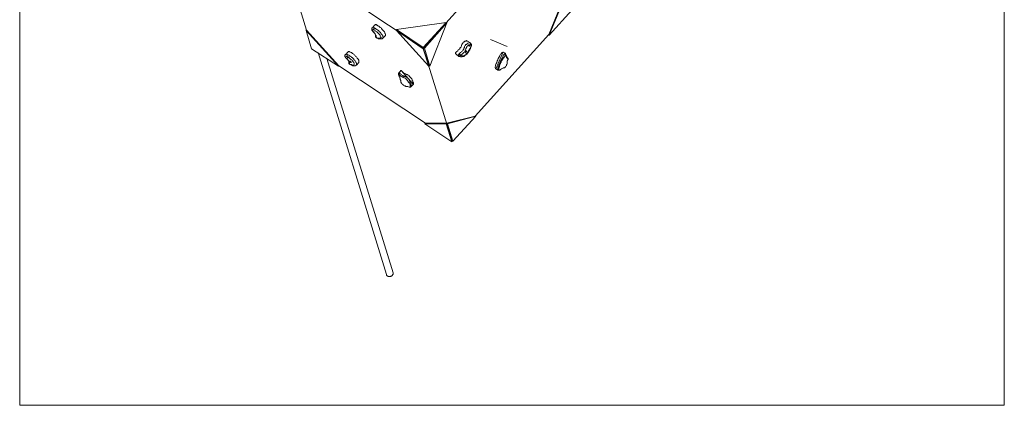
# Model space of a CAD drawing. Units: inches. Extents: x 127.24 to 133.58, y 228.81 to 235.46.
# Drawn here: x 127.24 to 133.58, y 228.81 to 231.29 of the extents above; entities that cross this region are included whole.
import ezdxf

# ---------------------------------------------------------------- set-up
doc = ezdxf.new("R2010")
doc.units = ezdxf.units.IN
doc.header["$MEASUREMENT"] = 0
for name, pattern in [('AI-Linetype-12', [38.1, 30.48, -2.54, 2.54, -2.54]), ('AI-Linetype-3', [38.1, 30.48, -2.54, 2.54, -2.54]), ('AI-Linetype-8', [38.1, 30.48, -2.54, 2.54, -2.54])]:
    doc.linetypes.add(name, pattern=pattern)
doc.layers.add('Layer 1', color=7, linetype='Continuous')

msp = doc.modelspace()

# ---------------------------------------------------------------- linework, layer by layer
at = {"layer": 'Layer 1', "color": 9, "lineweight": 13, "true_color": 0xc0c0c0}
for points in [[(127.2358, 235.457), (127.2358, 228.8072)], [(133.5787, 235.457), (133.5787, 228.8072)], [(127.2358, 228.8072), (133.5787, 228.8072)]]:
    msp.add_lwpolyline(points, dxfattribs=at)
at = {"layer": 'Layer 1', "color": 7, "lineweight": 18, "true_color": 0xffffff}
for points in [[(130.6048, 231.9575), (129.8358, 231.1073)], [(129.8358, 231.1073), (130.6048, 231.9575)], [(129.8358, 231.1073), (128.9362, 231.707)], [(128.9362, 231.707), (129.8358, 231.1073)], [(128.9714, 231.5906), (129.0843, 231.2237)], [(129.0843, 231.2237), (128.9714, 231.5906)], [(130.6436, 231.1955), (130.7565, 231.4707)], [(130.6471, 231.192), (130.76, 231.4671)], [(130.7953, 231.3542), (130.6471, 231.192)], [(129.6629, 231.2272), (129.9839, 231.2731)], [(129.9839, 231.2731), (129.8358, 231.1073)], [(129.9839, 231.2731), (129.8358, 231.1108)], [(129.8358, 231.1073), (129.9839, 231.2731)], [(129.8428, 231.1073), (129.9875, 231.2696)], [(129.9875, 231.2696), (129.8781, 230.9909)], [(129.9839, 231.2731), (129.9839, 231.2731)], [(129.9839, 231.2731), (129.9875, 231.2696)], [(129.0843, 231.2272), (129.0808, 231.2272)], [(129.0808, 231.2272), (129.0843, 231.2202)], [(129.0843, 231.2237), (129.0808, 231.2272)], [(129.0843, 231.2237), (129.0808, 231.2202)], [(129.1161, 231.1038), (129.0808, 231.2202)], [(129.0808, 231.2202), (129.2889, 230.9909)], [(129.0843, 231.2237), (129.2925, 230.9944)], [(129.5077, 231.2378), (129.5041, 231.2378), (129.5041, 231.2343), (129.5041, 231.2308), (129.5041, 231.2272), (129.5041, 231.2237), (129.5041, 231.2202), (129.5077, 231.2202), (129.5077, 231.2167), (129.5112, 231.2167), (129.5112, 231.2131), (129.5147, 231.2096), (129.5183, 231.2061), (129.5218, 231.2061), (129.5218, 231.2025), (129.5253, 231.199), (129.5253, 231.1955), (129.5288, 231.1955), (129.5288, 231.192), (129.5288, 231.1885), (129.5288, 231.1849), (129.5288, 231.1814)], [(129.5218, 231.2555), (129.5077, 231.2378)], [(129.5077, 231.2378), (129.5077, 231.2378), (129.5112, 231.2414), (129.5147, 231.2414), (129.5183, 231.2378)], [(129.5183, 231.2237), (129.5147, 231.2272), (129.5112, 231.2272), (129.5077, 231.2237), (129.5077, 231.2202), (129.5077, 231.2167), (129.5112, 231.2167), (129.5183, 231.2096), (129.5183, 231.2061), (129.5218, 231.2025), (129.5253, 231.2025), (129.5253, 231.199), (129.5288, 231.1955), (129.5288, 231.192), (129.5324, 231.1885), (129.5324, 231.1849), (129.5324, 231.1814), (129.5324, 231.1778)], [(129.5183, 231.2378), (129.5183, 231.2378), (129.5183, 231.2343), (129.5147, 231.2308), (129.5147, 231.2272), (129.5183, 231.2272), (129.5183, 231.2237)], [(129.5183, 231.2378), (129.5218, 231.2378), (129.5288, 231.2343), (129.5324, 231.2308), (129.5359, 231.2272), (129.543, 231.2237), (129.5465, 231.2202), (129.5535, 231.2131), (129.5571, 231.2096), (129.5641, 231.2025), (129.5676, 231.1955), (129.5712, 231.1955), (129.5712, 231.192), (129.5747, 231.1885), (129.5747, 231.1849), (129.5747, 231.1814), (129.5782, 231.1778), (129.5782, 231.1743), (129.5747, 231.1743), (129.5747, 231.1708)], [(129.5324, 231.1778), (129.5324, 231.1778), (129.5359, 231.1743), (129.5394, 231.1743), (129.543, 231.1708), (129.55, 231.1708), (129.5535, 231.1708), (129.5571, 231.1708), (129.5606, 231.1708), (129.5641, 231.1743), (129.5641, 231.1778), (129.5606, 231.1778), (129.5606, 231.1814), (129.5571, 231.1849), (129.5571, 231.192), (129.5535, 231.1955), (129.5465, 231.2025), (129.543, 231.2061), (129.5394, 231.2096), (129.5359, 231.2131), (129.5288, 231.2167), (129.5253, 231.2202), (129.5218, 231.2237), (129.5183, 231.2237)], [(129.5923, 231.1885), (129.5923, 231.1885), (129.5923, 231.192), (129.5923, 231.1955), (129.5923, 231.199), (129.5888, 231.2025), (129.5888, 231.2061), (129.5853, 231.2131), (129.5818, 231.2167), (129.5747, 231.2237), (129.5712, 231.2272), (129.5676, 231.2343), (129.5641, 231.2378), (129.5571, 231.2414), (129.5535, 231.2449), (129.55, 231.2484), (129.543, 231.2519), (129.5394, 231.2555), (129.5359, 231.2555), (129.5324, 231.259), (129.5288, 231.259), (129.5253, 231.259), (129.5253, 231.2555), (129.5218, 231.2555)], [(129.6629, 231.2237), (129.6629, 231.2272)], [(129.8358, 231.1108), (129.6629, 231.2272)], [(129.8358, 231.1073), (129.6629, 231.2237)], [(129.6629, 231.2237), (129.8358, 231.1073)], [(129.6629, 231.2237), (129.6629, 231.2202)], [(129.871, 230.9909), (129.6629, 231.2202)], [(129.6629, 231.2202), (129.8358, 231.1038)], [(129.5324, 231.1778), (129.5288, 231.1778), (129.5288, 231.1814)], [(129.5288, 231.1814), (129.5288, 231.1814), (129.5288, 231.1778), (129.5324, 231.1778)], [(129.5288, 231.1814), (129.5288, 231.1814)], [(129.5324, 231.1778), (129.5324, 231.1778)], [(129.5324, 231.1778), (129.5324, 231.1778)], [(129.5324, 231.1778), (129.5324, 231.1743), (129.5359, 231.1743), (129.5394, 231.1708), (129.543, 231.1708), (129.5465, 231.1673), (129.55, 231.1673), (129.5535, 231.1673), (129.5571, 231.1673), (129.5606, 231.1673), (129.5641, 231.1673), (129.5676, 231.1673), (129.5712, 231.1673), (129.5747, 231.1708)], [(129.5747, 231.1708), (129.5923, 231.1885)], [(130.0651, 231.0544), (130.0686, 231.0544), (130.0721, 231.0544), (130.0757, 231.0509), (130.0792, 231.0509), (130.0827, 231.0509), (130.0862, 231.0509), (130.0898, 231.0544), (130.0933, 231.0544), (130.0968, 231.0544), (130.1003, 231.0579), (130.1039, 231.0614), (130.1074, 231.0614), (130.1109, 231.065), (130.1144, 231.0685), (130.118, 231.0685), (130.118, 231.072), (130.1215, 231.0756), (130.125, 231.0791), (130.125, 231.0826), (130.1286, 231.0861), (130.1321, 231.0896), (130.1321, 231.0932), (130.1356, 231.0967), (130.1356, 231.1003), (130.1391, 231.1038), (130.1391, 231.1073), (130.1427, 231.1108), (130.1427, 231.1143), (130.1427, 231.1179), (130.1462, 231.1214), (130.1462, 231.1249), (130.1462, 231.1285), (130.1462, 231.132), (130.1427, 231.1355), (130.1427, 231.1391), (130.1391, 231.1391), (130.1391, 231.1426)], [(130.0686, 231.072), (130.0721, 231.0756), (130.0757, 231.0791), (130.0792, 231.0826), (130.0827, 231.0861), (130.0898, 231.0896), (130.0898, 231.0932), (130.0933, 231.0967), (130.0968, 231.1003), (130.0968, 231.1038), (130.0968, 231.1073), (130.1003, 231.1108), (130.1003, 231.1143), (130.1003, 231.1179), (130.1039, 231.1214), (130.1074, 231.1249), (130.1074, 231.1285), (130.1109, 231.132), (130.1144, 231.132), (130.118, 231.1355), (130.1215, 231.1391), (130.125, 231.1391), (130.1286, 231.1426), (130.1321, 231.1426), (130.1356, 231.1426)], [(130.1215, 231.1532), (130.118, 231.1532), (130.1144, 231.1567), (130.1109, 231.1532), (130.1074, 231.1532), (130.1039, 231.1532), (130.1003, 231.1496), (130.0968, 231.1461), (130.0933, 231.1461), (130.0898, 231.1426), (130.0898, 231.1391), (130.0862, 231.1355), (130.0862, 231.132)], [(130.1391, 231.1426), (130.1215, 231.1532)], [(130.1356, 231.1426), (130.1391, 231.1426)], [(130.1356, 231.1426), (130.1391, 231.1426), (130.1391, 231.1391), (130.1391, 231.1355), (130.1391, 231.132), (130.1391, 231.1285)], [(130.6436, 231.1955), (130.1709, 230.6699)], [(130.1709, 230.6699), (130.6436, 231.1955)], [(130.6436, 231.1955), (130.6436, 231.192)], [(130.6436, 231.1955), (130.6471, 231.192)], [(130.6436, 231.192), (130.6471, 231.192)], [(129.2889, 230.9909), (129.1161, 231.1038)], [(129.1584, 231.0791), (129.5994, 229.6503)], [(129.3489, 231.0826), (129.3348, 231.065)], [(129.4195, 231.0156), (129.4195, 231.0191), (129.4195, 231.0226), (129.4195, 231.0262), (129.4195, 231.0297), (129.416, 231.0367), (129.4124, 231.0403), (129.4089, 231.0438), (129.4054, 231.0509), (129.3983, 231.0544), (129.3948, 231.0614), (129.3912, 231.065), (129.3877, 231.0685), (129.3807, 231.072), (129.3771, 231.0756), (129.3736, 231.0791), (129.3666, 231.0826), (129.363, 231.0826), (129.3595, 231.0861), (129.356, 231.0861), (129.3525, 231.0861), (129.3525, 231.0826), (129.3489, 231.0826)], [(129.8358, 231.1073), (129.8358, 231.1108)], [(130.0227, 230.5076), (129.8358, 231.1073)], [(129.8358, 231.1073), (130.0227, 230.5076)], [(129.8358, 231.1073), (129.8746, 230.9944)], [(129.8358, 231.1073), (129.8358, 231.1038)], [(129.8358, 231.1073), (129.8428, 231.1073)], [(129.8746, 230.9944), (129.8358, 231.1073)], [(129.8358, 231.1038), (129.871, 230.9909)], [(129.8781, 230.9909), (129.8428, 231.1073)], [(130.0862, 231.132), (130.0827, 231.1285), (130.0827, 231.1249), (130.0827, 231.1214), (130.0792, 231.1179), (130.0792, 231.1143), (130.0757, 231.1108), (130.0721, 231.1073), (130.0721, 231.1038), (130.0686, 231.1003), (130.0615, 231.0967), (130.058, 231.0896), (130.051, 231.0861), (130.0474, 231.0826), (130.0439, 231.0791), (130.0439, 231.0756), (130.0439, 231.072), (130.0474, 231.0685)], [(130.0757, 231.0614), (130.0792, 231.0614), (130.0827, 231.0579), (130.0862, 231.0579), (130.0898, 231.0579), (130.0933, 231.0579), (130.0968, 231.0579), (130.1039, 231.0614), (130.1074, 231.065), (130.1109, 231.0685), (130.1144, 231.072), (130.118, 231.072), (130.118, 231.0756), (130.1215, 231.0791), (130.125, 231.0861), (130.1286, 231.0932), (130.1321, 231.0967), (130.1356, 231.1038), (130.1391, 231.1073), (130.1391, 231.1143), (130.1427, 231.1179), (130.1427, 231.1214), (130.1427, 231.1249), (130.1427, 231.1285), (130.1391, 231.1285)], [(130.1391, 231.1285), (130.1356, 231.1285), (130.1286, 231.1285), (130.125, 231.1249), (130.1215, 231.1214), (130.118, 231.1179), (130.1144, 231.1143), (130.1144, 231.1108), (130.1144, 231.1073), (130.1109, 231.1073), (130.1109, 231.1003), (130.1074, 231.0967), (130.1074, 231.0932), (130.1039, 231.0861), (130.1003, 231.0826), (130.0968, 231.0791), (130.0933, 231.0756), (130.0898, 231.072), (130.0862, 231.0685), (130.0792, 231.065), (130.0757, 231.0614)], [(130.1144, 231.0861), (130.1144, 231.0896), (130.1109, 231.0896), (130.1109, 231.0861), (130.1074, 231.0861), (130.1074, 231.0826), (130.1074, 231.0791)], [(130.1074, 231.0791), (130.1074, 231.0791), (130.1109, 231.0791), (130.1109, 231.0826), (130.1144, 231.0826), (130.1144, 231.0861)], [(130.1356, 231.1214), (130.1356, 231.1214), (130.1321, 231.1214), (130.1321, 231.1179)], [(130.1321, 231.1179), (130.1321, 231.1179), (130.1321, 231.1214), (130.1356, 231.1214)], [(130.3508, 231.0826), (130.3508, 231.0826), (130.3473, 231.0826), (130.3437, 231.0791), (130.3402, 231.0756), (130.3367, 231.072), (130.3332, 231.065), (130.3296, 231.0614), (130.3261, 231.0544), (130.3226, 231.0473), (130.3191, 231.0403), (130.3155, 231.0332)], [(130.3649, 231.0756), (130.3508, 231.0826)], [(130.3579, 231.0685), (130.3579, 231.072), (130.3614, 231.072), (130.3614, 231.0756), (130.3649, 231.072)], [(130.3685, 231.0685), (130.3649, 231.072), (130.3649, 231.0756)], [(129.6417, 229.6609), (129.2149, 231.0403)], [(129.3348, 231.065), (129.3348, 231.065), (129.3313, 231.065), (129.3313, 231.0614), (129.3313, 231.0579), (129.3313, 231.0544), (129.3313, 231.0509), (129.3348, 231.0509), (129.3348, 231.0473), (129.3383, 231.0438), (129.3419, 231.0403), (129.3454, 231.0367), (129.3489, 231.0332), (129.3489, 231.0297), (129.3525, 231.0297), (129.3525, 231.0262), (129.356, 231.0262), (129.356, 231.0226), (129.356, 231.0191), (129.356, 231.0156), (129.356, 231.0121)], [(129.3348, 231.065), (129.3348, 231.0685), (129.3383, 231.0685), (129.3419, 231.0685), (129.3454, 231.0685), (129.3454, 231.065)], [(129.3454, 231.0509), (129.3419, 231.0544), (129.3383, 231.0544), (129.3348, 231.0509), (129.3348, 231.0473), (129.3383, 231.0438), (129.3419, 231.0403), (129.3454, 231.0367), (129.3489, 231.0332), (129.3525, 231.0332), (129.3525, 231.0297), (129.356, 231.0262), (129.356, 231.0226), (129.3595, 231.0191), (129.3595, 231.0156), (129.3595, 231.0121), (129.3595, 231.0085), (129.3595, 231.005)], [(129.3454, 231.065), (129.3489, 231.065), (129.3525, 231.065), (129.356, 231.0614), (129.363, 231.0579), (129.363, 231.0544), (129.3666, 231.0544), (129.3736, 231.0509), (129.3736, 231.0473), (129.3771, 231.0473), (129.3842, 231.0403), (129.3877, 231.0367), (129.3877, 231.0332), (129.3948, 231.0297), (129.3948, 231.0262), (129.3983, 231.0226), (129.4018, 231.0191), (129.4018, 231.0156), (129.4054, 231.0121), (129.4054, 231.0085), (129.4054, 231.005), (129.4054, 231.0015), (129.4054, 230.9979)], [(129.3454, 231.065), (129.3454, 231.065), (129.3454, 231.0614), (129.3454, 231.0579), (129.3454, 231.0544), (129.3454, 231.0509)], [(129.3595, 231.005), (129.363, 231.005), (129.363, 231.0015), (129.3666, 231.0015), (129.3736, 231.0015), (129.3771, 230.9979), (129.3807, 230.9979), (129.3842, 230.9979), (129.3877, 230.9979), (129.3912, 231.0015), (129.3912, 231.005), (129.3912, 231.0085), (129.3877, 231.0121), (129.3877, 231.0156), (129.3842, 231.0191), (129.3807, 231.0262), (129.3771, 231.0297), (129.3736, 231.0332), (129.3666, 231.0367), (129.363, 231.0403), (129.3595, 231.0438), (129.356, 231.0473), (129.3525, 231.0509), (129.3489, 231.0509), (129.3454, 231.0509)], [(129.3489, 231.0473), (129.3454, 231.0473), (129.3489, 231.0438)], [(129.3489, 231.0438), (129.3489, 231.0438), (129.3489, 231.0473)], [(129.3595, 231.005), (129.3595, 231.005), (129.356, 231.0085), (129.356, 231.0121)], [(129.3666, 231.0191), (129.3666, 231.0226), (129.363, 231.0226), (129.363, 231.0191), (129.3666, 231.0191), (129.3666, 231.0156)], [(129.4054, 230.9979), (129.4195, 231.0156)], [(130.0474, 231.0685), (130.0651, 231.0544)], [(130.0615, 231.0614), (130.0615, 231.0614), (130.0615, 231.065), (130.0651, 231.065), (130.0651, 231.0685), (130.0686, 231.072)], [(130.0651, 231.0544), (130.0651, 231.0579), (130.0615, 231.0614)], [(130.0615, 231.0614), (130.0651, 231.0579), (130.0686, 231.0579), (130.0721, 231.0579), (130.0757, 231.0579), (130.0757, 231.0614)], [(130.0651, 231.0544), (130.0651, 231.0544)], [(130.0757, 231.0614), (130.0757, 231.0614), (130.0757, 231.065), (130.0721, 231.065), (130.0721, 231.0685), (130.0686, 231.0685), (130.0686, 231.072)], [(130.3155, 231.0332), (130.312, 231.0262), (130.3085, 231.0156), (130.305, 231.0085), (130.3014, 230.9979), (130.3014, 230.9909), (130.2979, 230.9874), (130.2979, 230.9838), (130.2979, 230.9803), (130.3014, 230.9768)], [(130.3155, 230.9662), (130.3155, 230.9662), (130.3155, 230.9697), (130.3155, 230.9732), (130.3155, 230.9768), (130.3155, 230.9803), (130.3191, 230.9874), (130.3191, 230.9909), (130.3226, 230.9944), (130.3226, 231.0015), (130.3261, 231.005), (130.3261, 231.0085), (130.3296, 231.0121), (130.3332, 231.0191), (130.3332, 231.0226), (130.3367, 231.0297), (130.3367, 231.0332), (130.3402, 231.0367), (130.3437, 231.0438), (130.3473, 231.0473), (130.3473, 231.0509), (130.3508, 231.0579), (130.3508, 231.0614), (130.3543, 231.065), (130.3543, 231.0685), (130.3579, 231.0685)], [(130.3685, 231.0614), (130.3649, 231.0614), (130.3614, 231.0579), (130.3614, 231.0544), (130.3579, 231.0509), (130.3543, 231.0473), (130.3543, 231.0438), (130.3508, 231.0403), (130.3473, 231.0403), (130.3473, 231.0367), (130.3437, 231.0332), (130.3437, 231.0297), (130.3402, 231.0262), (130.3402, 231.0226), (130.3367, 231.0191), (130.3367, 231.0156), (130.3332, 231.0121), (130.3332, 231.0085), (130.3296, 231.005), (130.3296, 231.0015), (130.3296, 230.9979), (130.3261, 230.9944), (130.3261, 230.9909), (130.3261, 230.9874), (130.3226, 230.9838), (130.3226, 230.9803), (130.3226, 230.9768), (130.3226, 230.9732), (130.3226, 230.9697), (130.3226, 230.9662), (130.3261, 230.9662), (130.3296, 230.9662)], [(130.3296, 230.9662), (130.3332, 230.9697), (130.3402, 230.9732), (130.3473, 230.9768), (130.3508, 230.9803), (130.3579, 230.9803), (130.3614, 230.9838), (130.3649, 230.9874), (130.3685, 230.9909), (130.372, 230.9944), (130.372, 230.9979), (130.372, 231.0015), (130.3755, 231.005), (130.3755, 231.0085), (130.3755, 231.0121), (130.3755, 231.0156), (130.3755, 231.0191), (130.3755, 231.0226)], [(130.3579, 231.0685), (130.3614, 231.0685), (130.3649, 231.065), (130.3685, 231.0614)], [(130.3685, 231.0685), (130.3685, 231.0685), (130.3685, 231.065), (130.3685, 231.0614)], [(130.372, 231.0509), (130.372, 231.0509), (130.372, 231.0544), (130.372, 231.0579), (130.3685, 231.0614), (130.3685, 231.065), (130.3685, 231.0685)], [(130.3755, 231.0226), (130.3755, 231.0262), (130.379, 231.0297), (130.379, 231.0332), (130.3826, 231.0332), (130.3826, 231.0367), (130.379, 231.0403), (130.3755, 231.0438), (130.372, 231.0473), (130.372, 231.0509), (130.372, 231.0544), (130.3685, 231.0579), (130.3685, 231.0614)], [(130.3755, 231.0509), (130.372, 231.0544)], [(130.372, 231.0509), (130.372, 231.0509), (130.3755, 231.0509)], [(130.3755, 231.0509), (130.3755, 231.0473)], [(130.3755, 231.0262), (130.379, 231.0262), (130.379, 231.0297), (130.379, 231.0332), (130.3826, 231.0332), (130.3826, 231.0367), (130.3826, 231.0403), (130.3826, 231.0438), (130.379, 231.0438), (130.379, 231.0473), (130.3755, 231.0509)], [(130.3755, 231.0226), (130.3755, 231.0226)], [(129.2925, 230.9944), (129.2889, 230.9909)], [(129.2925, 230.9944), (129.8499, 230.624)], [(129.8499, 230.624), (129.2925, 230.9944)], [(129.2925, 230.9909), (129.2925, 230.9944)], [(129.2925, 230.9944), (129.2925, 230.9909)], [(129.2925, 230.9909), (129.2925, 230.9909)], [(129.356, 231.0085), (129.356, 231.0085), (129.3595, 231.005)], [(129.3595, 231.005), (129.3595, 231.005)], [(129.3595, 231.005), (129.363, 231.005), (129.363, 231.0015), (129.3666, 231.0015), (129.3701, 231.0015), (129.3701, 230.9979), (129.3736, 230.9979), (129.3771, 230.9979), (129.3807, 230.9944), (129.3842, 230.9944), (129.3877, 230.9944), (129.3912, 230.9944), (129.3948, 230.9944), (129.3983, 230.9944), (129.4018, 230.9979), (129.4054, 230.9979)], [(129.6805, 230.9485), (129.677, 230.9485), (129.677, 230.945), (129.677, 230.9415)], [(129.6911, 230.9627), (129.6805, 230.9485)], [(129.6805, 230.9485), (129.6805, 230.9485), (129.6841, 230.9485), (129.6841, 230.945)], [(129.7723, 230.8745), (129.7723, 230.8745), (129.7723, 230.878), (129.7723, 230.8815), (129.7723, 230.885), (129.7687, 230.8886), (129.7687, 230.8956), (129.7652, 230.8992), (129.7652, 230.9027), (129.7617, 230.9097), (129.7582, 230.9133), (129.7546, 230.9168), (129.7511, 230.9203), (129.7476, 230.9239), (129.744, 230.9274), (129.744, 230.9309), (129.7405, 230.9344), (129.737, 230.9344), (129.7335, 230.938), (129.7299, 230.938), (129.7264, 230.938), (129.7229, 230.9415), (129.7193, 230.9415), (129.7158, 230.945), (129.7087, 230.9485), (129.7052, 230.9521), (129.7017, 230.9556), (129.6982, 230.9591), (129.6946, 230.9591), (129.6946, 230.9627), (129.6911, 230.9627)], [(129.8746, 230.9944), (129.871, 230.9909)], [(129.8746, 230.9944), (129.8781, 230.9909)], [(130.3014, 230.9768), (130.3155, 230.9662)], [(130.3155, 230.9662), (130.3155, 230.9662), (130.3191, 230.9662), (130.3226, 230.9662), (130.3261, 230.9662), (130.3296, 230.9662)], [(130.3296, 230.9662), (130.3296, 230.9662)], [(129.677, 230.9415), (129.677, 230.938), (129.6805, 230.938)], [(129.677, 230.9415), (129.677, 230.9415), (129.677, 230.938), (129.677, 230.9344), (129.6805, 230.9309)], [(129.6805, 230.938), (129.677, 230.9344), (129.6805, 230.9344), (129.6805, 230.9309)], [(129.6841, 230.945), (129.6841, 230.945), (129.6805, 230.9415), (129.6805, 230.938)], [(129.7511, 230.8568), (129.7511, 230.8568), (129.7511, 230.8603), (129.7511, 230.8639), (129.7511, 230.8674), (129.7511, 230.871), (129.7511, 230.8745), (129.7476, 230.878), (129.744, 230.8815), (129.744, 230.885), (129.7405, 230.8886), (129.737, 230.8956), (129.7335, 230.8992), (129.7299, 230.9027), (129.7299, 230.9062), (129.7264, 230.9062), (129.7264, 230.9097), (129.7229, 230.9097), (129.7229, 230.9133), (129.7193, 230.9133), (129.7123, 230.9168), (129.7052, 230.9203), (129.7017, 230.9203), (129.6982, 230.9239), (129.6911, 230.9274), (129.6876, 230.9309), (129.6841, 230.9344), (129.6805, 230.9344), (129.6805, 230.938)], [(129.6805, 230.9309), (129.6805, 230.9309), (129.6805, 230.9274), (129.6805, 230.9239), (129.6841, 230.9203), (129.6841, 230.9168), (129.6841, 230.9133), (129.6876, 230.9133), (129.6876, 230.9097), (129.6876, 230.9062), (129.6911, 230.8992), (129.6911, 230.8956), (129.6911, 230.8886), (129.6946, 230.8815), (129.6982, 230.878), (129.7017, 230.8745), (129.7052, 230.871), (129.7087, 230.8674), (129.7123, 230.8639), (129.7193, 230.8639), (129.7229, 230.8603), (129.7264, 230.8603), (129.7299, 230.8603), (129.7335, 230.8603), (129.737, 230.8603), (129.744, 230.8568), (129.7476, 230.8568)], [(129.6841, 230.945), (129.6876, 230.9415), (129.6946, 230.938), (129.6982, 230.9344), (129.7017, 230.9309), (129.7052, 230.9309), (129.7052, 230.9274), (129.7087, 230.9274), (129.7123, 230.9274), (129.7158, 230.9239), (129.7193, 230.9239), (129.7229, 230.9239), (129.7264, 230.9203), (129.7299, 230.9203), (129.7335, 230.9168), (129.737, 230.9133), (129.7405, 230.9097), (129.744, 230.9062), (129.744, 230.9027), (129.7476, 230.8956), (129.7511, 230.8921), (129.7511, 230.885), (129.7546, 230.8815), (129.7546, 230.878), (129.7582, 230.871), (129.7582, 230.8674), (129.7582, 230.8639), (129.7582, 230.8603)], [(129.7476, 230.8568), (129.7476, 230.8568), (129.7511, 230.8568), (129.7546, 230.8568), (129.7582, 230.8603)], [(129.7476, 230.8568), (129.7476, 230.8568), (129.7511, 230.8568)], [(129.7511, 230.8568), (129.7511, 230.8568), (129.7546, 230.8568), (129.7582, 230.8603)], [(129.7582, 230.8603), (129.7723, 230.8745)], [(129.7582, 230.8603), (129.7582, 230.8603)], [(129.9875, 230.624), (130.1709, 230.6699)], [(129.991, 230.6205), (130.1744, 230.6699)], [(130.1744, 230.6699), (130.0262, 230.5076)], [(130.1709, 230.6699), (130.1744, 230.6699)], [(129.8499, 230.624), (129.8463, 230.6205)], [(129.8463, 230.6205), (129.9839, 230.6205)], [(130.0192, 230.5041), (129.8463, 230.6205)], [(129.8499, 230.624), (129.9875, 230.624)], [(129.9875, 230.624), (129.9839, 230.6205)], [(129.9839, 230.6205), (130.0192, 230.5041)], [(129.9875, 230.624), (130.0227, 230.5076)], [(129.9875, 230.624), (129.991, 230.6205)], [(130.0227, 230.5076), (129.9875, 230.624)], [(130.0262, 230.5076), (129.991, 230.6205)], [(130.0227, 230.5076), (130.0192, 230.5041)], [(130.0227, 230.5076), (130.0227, 230.5076)], [(130.0227, 230.5076), (130.0262, 230.5076)], [(130.0227, 230.5076), (130.0227, 230.5076)], [(130.0227, 230.5076), (130.0262, 230.5076)], [(129.6417, 229.6609), (129.6417, 229.6609), (129.6417, 229.6574), (129.6417, 229.6539), (129.6417, 229.6503), (129.6382, 229.6503), (129.6382, 229.6468), (129.6382, 229.6433), (129.6347, 229.6433), (129.6311, 229.6397), (129.6276, 229.6397), (129.6241, 229.6362), (129.6206, 229.6362), (129.617, 229.6362), (129.6135, 229.6362), (129.61, 229.6362), (129.61, 229.6397), (129.6064, 229.6397), (129.6029, 229.6397), (129.6029, 229.6433), (129.5994, 229.6433), (129.5994, 229.6468), (129.5994, 229.6503)]]:
    msp.add_lwpolyline(points, dxfattribs=at)
at = {"layer": 'Layer 1', "color": 8, "linetype": 'AI-Linetype-3', "lineweight": 13, "true_color": 0x808080}
msp.add_lwpolyline([(130.2689, 231.1626), (130.3753, 231.118)], dxfattribs=at)
at = {"layer": 'Layer 1', "color": 8, "linetype": 'AI-Linetype-12', "lineweight": 13, "true_color": 0x808080}
msp.add_lwpolyline([(130.3495, 231.0842), (130.305, 230.978)], dxfattribs=at)
at = {"layer": 'Layer 1', "color": 8, "linetype": 'AI-Linetype-8', "lineweight": 13, "true_color": 0x808080}
msp.add_lwpolyline([(129.6929, 230.9632), (129.771, 230.8755)], dxfattribs=at)
at = {"layer": 'Layer 1', "color": 7, "lineweight": 18, "true_color": 0xffffff}
msp.add_open_spline([(129.3666, 231.0156), (129.3666, 231.0156), (129.3701, 231.0156), (129.3701, 231.0156), (129.3701, 231.0156), (129.3701, 231.0121), (129.3701, 231.0121), (129.3701, 231.0121), (129.3701, 231.0156), (129.3701, 231.0156), (129.3701, 231.0156), (129.3701, 231.0191), (129.3701, 231.0191), (129.3701, 231.0191), (129.3666, 231.0191), (129.3666, 231.0191)], degree=3, knots=[0, 0, 0, 0, 1, 1, 1, 2, 2, 2, 3, 3, 3, 4, 4, 4, 5, 5, 5, 5], dxfattribs=at)

doc.saveas('drawing.dxf')
